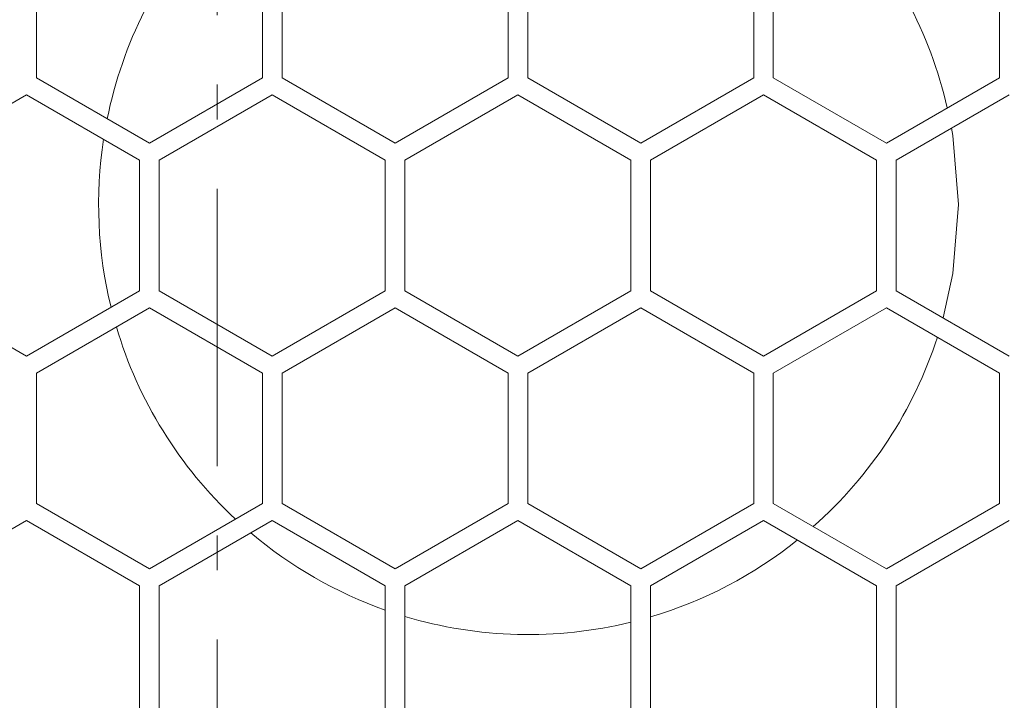
# Model space of a CAD drawing. Units: inches. Extents: x -46 to 344, y -33 to 243.
# Drawn here: x 131 to 141, y 190 to 197 of the extents above; entities that cross this region are included whole.
import ezdxf

# ---------------------------------------------------------------- set-up
doc = ezdxf.new("R2010")
doc.units = ezdxf.units.IN
doc.header["$MEASUREMENT"] = 0
doc.linetypes.add('AI-Linetype-3', pattern=[4.586111, 2.822222, -0.705556, 0.352778, -0.705556])
doc.layers.add('レイヤー 1', color=7, linetype='Continuous')

# ---------------------------------------------------------------- blocks, each defined once
blk = doc.blocks.new('block 1807')
at = {"layer": 'レイヤー 1', "color": 7, "lineweight": 18}
blk.add_open_spline([(160.158, 185.163), (160.158, 200.103), (148.046, 212.213), (133.107, 212.213), (118.168, 212.213), (106.058, 200.103), (106.058, 185.163), (106.058, 170.224), (118.168, 158.113), (133.107, 158.113), (148.046, 158.113), (160.158, 170.224), (160.158, 185.163), (160.158, 185.163), (160.158, 185.163), (160.158, 185.163)], degree=3, knots=[0, 0, 0, 0, 1, 1, 1, 2, 2, 2, 3, 3, 3, 4, 4, 4, 5, 5, 5, 5], dxfattribs=at)
blk = doc.blocks.new('block 1808')
at = {"layer": 'レイヤー 1', "color": 7, "lineweight": 18}
blk.add_open_spline([(174.858, 185.163), (174.858, 208.221), (156.165, 226.913), (133.107, 226.913), (110.049, 226.913), (91.357, 208.221), (91.357, 185.163), (91.357, 162.105), (110.049, 143.413), (133.107, 143.413), (156.165, 143.413), (174.858, 162.105), (174.858, 185.163), (174.858, 185.163), (174.858, 185.163), (174.858, 185.163)], degree=3, knots=[0, 0, 0, 0, 1, 1, 1, 2, 2, 2, 3, 3, 3, 4, 4, 4, 5, 5, 5, 5], dxfattribs=at)
blk = doc.blocks.new('block 1809')
at = {"layer": 'レイヤー 1', "color": 7, "lineweight": 25}
blk.add_open_spline([(176.358, 185.163), (176.358, 209.049), (156.994, 228.413), (133.107, 228.413), (109.221, 228.413), (89.857, 209.049), (89.857, 185.163), (89.857, 161.277), (109.221, 141.913), (133.107, 141.913), (156.994, 141.913), (176.358, 161.277), (176.358, 185.163), (176.358, 185.163), (176.358, 185.163), (176.358, 185.163)], degree=3, knots=[0, 0, 0, 0, 1, 1, 1, 2, 2, 2, 3, 3, 3, 4, 4, 4, 5, 5, 5, 5], dxfattribs=at)
blk = doc.blocks.new('block 1810')
at = {"layer": 'レイヤー 1', "color": 7, "lineweight": 18}
blk.add_open_spline([(160.233, 185.163), (160.233, 200.144), (148.088, 212.288), (133.107, 212.288), (118.126, 212.288), (105.983, 200.144), (105.983, 185.163), (105.983, 170.182), (118.126, 158.038), (133.107, 158.038), (148.088, 158.038), (160.233, 170.182), (160.233, 185.163), (160.233, 185.163), (160.233, 185.163), (160.233, 185.163)], degree=3, knots=[0, 0, 0, 0, 1, 1, 1, 2, 2, 2, 3, 3, 3, 4, 4, 4, 5, 5, 5, 5], dxfattribs=at)
blk = doc.blocks.new('block 3087')
at = {"layer": 'レイヤー 1', "color": 7, "lineweight": 18}
blk.add_open_spline([(151.574, 185.163), (151.574, 195.362), (143.307, 203.63), (133.108, 203.63), (122.909, 203.63), (114.641, 195.362), (114.641, 185.163), (114.641, 174.964), (122.909, 166.696), (133.108, 166.696), (143.307, 166.696), (151.574, 174.964), (151.574, 185.163), (151.574, 185.163), (151.574, 185.163), (151.574, 185.163)], degree=3, knots=[0, 0, 0, 0, 1, 1, 1, 2, 2, 2, 3, 3, 3, 4, 4, 4, 5, 5, 5, 5], dxfattribs=at)
blk = doc.blocks.new('block 3088')
at = {"layer": 'レイヤー 1', "color": 7, "lineweight": 18}
blk.add_open_spline([(151.075, 185.163), (151.075, 195.086), (143.03, 203.13), (133.108, 203.13), (123.185, 203.13), (115.141, 195.086), (115.141, 185.163), (115.141, 175.24), (123.185, 167.197), (133.108, 167.197), (143.03, 167.197), (151.075, 175.24), (151.075, 185.163), (151.075, 185.163), (151.075, 185.163), (151.075, 185.163)], degree=3, knots=[0, 0, 0, 0, 1, 1, 1, 2, 2, 2, 3, 3, 3, 4, 4, 4, 5, 5, 5, 5], dxfattribs=at)
blk = doc.blocks.new('block 3089')
at = {"layer": 'レイヤー 1', "color": 7, "lineweight": 18}
blk.add_open_spline([(150.741, 185.163), (150.741, 194.902), (142.846, 202.797), (133.108, 202.797), (123.369, 202.797), (115.474, 194.902), (115.474, 185.163), (115.474, 175.424), (123.369, 167.529), (133.108, 167.529), (142.846, 167.529), (150.741, 175.424), (150.741, 185.163), (150.741, 185.163), (150.741, 185.163), (150.741, 185.163)], degree=3, knots=[0, 0, 0, 0, 1, 1, 1, 2, 2, 2, 3, 3, 3, 4, 4, 4, 5, 5, 5, 5], dxfattribs=at)
blk = doc.blocks.new('block 3090')
at = {"layer": 'レイヤー 1', "color": 7, "lineweight": 18}
blk.add_open_spline([(150.641, 185.163), (150.641, 194.847), (142.791, 202.697), (133.108, 202.697), (123.424, 202.697), (115.574, 194.847), (115.574, 185.163), (115.574, 175.479), (123.424, 167.629), (133.108, 167.629), (142.791, 167.629), (150.641, 175.479), (150.641, 185.163), (150.641, 185.163), (150.641, 185.163), (150.641, 185.163)], degree=3, knots=[0, 0, 0, 0, 1, 1, 1, 2, 2, 2, 3, 3, 3, 4, 4, 4, 5, 5, 5, 5], dxfattribs=at)
blk = doc.blocks.new('block 3091')
at = {"layer": 'レイヤー 1', "color": 7, "lineweight": 18}
blk.add_open_spline([(154.358, 185.163), (154.358, 196.899), (144.844, 206.413), (133.108, 206.413), (121.372, 206.413), (111.858, 196.899), (111.858, 185.163), (111.858, 173.427), (121.372, 163.913), (133.108, 163.913), (144.844, 163.913), (154.358, 173.427), (154.358, 185.163), (154.358, 185.163), (154.358, 185.163), (154.358, 185.163)], degree=3, knots=[0, 0, 0, 0, 1, 1, 1, 2, 2, 2, 3, 3, 3, 4, 4, 4, 5, 5, 5, 5], dxfattribs=at)
blk = doc.blocks.new('block 3092')
at = {"layer": 'レイヤー 1', "color": 7, "lineweight": 18}
blk.add_open_spline([(155.108, 185.163), (155.108, 197.313), (145.258, 207.163), (133.108, 207.163), (120.958, 207.163), (111.107, 197.313), (111.107, 185.163), (111.107, 173.013), (120.958, 163.163), (133.108, 163.163), (145.258, 163.163), (155.108, 173.013), (155.108, 185.163), (155.108, 185.163), (155.108, 185.163), (155.108, 185.163)], degree=3, knots=[0, 0, 0, 0, 1, 1, 1, 2, 2, 2, 3, 3, 3, 4, 4, 4, 5, 5, 5, 5], dxfattribs=at)
blk = doc.blocks.new('block 3095')
at = {"layer": 'レイヤー 1', "color": 7, "lineweight": 18}
blk.add_open_spline([(150.625, 185.163), (150.625, 194.838), (142.782, 202.681), (133.108, 202.681), (123.433, 202.681), (115.59, 194.838), (115.59, 185.163), (115.59, 175.488), (123.433, 167.645), (133.108, 167.645), (142.782, 167.645), (150.625, 175.488), (150.625, 185.163), (150.625, 185.163), (150.625, 185.163), (150.625, 185.163)], degree=3, knots=[0, 0, 0, 0, 1, 1, 1, 2, 2, 2, 3, 3, 3, 4, 4, 4, 5, 5, 5, 5], dxfattribs=at)
blk = doc.blocks.new('block 3096')
at = {"layer": 'レイヤー 1', "color": 7, "lineweight": 18}
blk.add_open_spline([(149.376, 185.163), (149.376, 194.148), (142.092, 201.431), (133.108, 201.431), (124.124, 201.431), (116.84, 194.148), (116.84, 185.163), (116.84, 176.179), (124.124, 168.895), (133.108, 168.895), (142.092, 168.895), (149.376, 176.179), (149.376, 185.163), (149.376, 185.163), (149.376, 185.163), (149.376, 185.163)], degree=3, knots=[0, 0, 0, 0, 1, 1, 1, 2, 2, 2, 3, 3, 3, 4, 4, 4, 5, 5, 5, 5], dxfattribs=at)
blk = doc.blocks.new('block 3711')
at = {"layer": 'レイヤー 1', "color": 7, "lineweight": 18}
blk.add_lwpolyline([(131.168, 193.37), (130.018, 194.034)], dxfattribs=at)
blk = doc.blocks.new('block 3712')
at = {"layer": 'レイヤー 1', "color": 7, "lineweight": 18}
blk.add_lwpolyline([(132.318, 194.034), (131.168, 193.37)], dxfattribs=at)
blk = doc.blocks.new('block 3713')
at = {"layer": 'レイヤー 1', "color": 7, "lineweight": 18}
blk.add_lwpolyline([(132.318, 195.362), (132.318, 194.034)], dxfattribs=at)
blk = doc.blocks.new('block 3714')
at = {"layer": 'レイヤー 1', "color": 7, "lineweight": 18}
blk.add_lwpolyline([(131.168, 196.026), (132.318, 195.362)], dxfattribs=at)
blk = doc.blocks.new('block 3715')
at = {"layer": 'レイヤー 1', "color": 7, "lineweight": 18}
blk.add_lwpolyline([(130.018, 195.362), (131.168, 196.026)], dxfattribs=at)
blk = doc.blocks.new('block 3717')
at = {"layer": 'レイヤー 1', "color": 7, "lineweight": 18}
blk.add_lwpolyline([(133.668, 193.37), (132.518, 194.034)], dxfattribs=at)
blk = doc.blocks.new('block 3718')
at = {"layer": 'レイヤー 1', "color": 7, "lineweight": 18}
blk.add_lwpolyline([(134.818, 194.034), (133.668, 193.37)], dxfattribs=at)
blk = doc.blocks.new('block 3719')
at = {"layer": 'レイヤー 1', "color": 7, "lineweight": 18}
blk.add_lwpolyline([(134.818, 195.362), (134.818, 194.034)], dxfattribs=at)
blk = doc.blocks.new('block 3720')
at = {"layer": 'レイヤー 1', "color": 7, "lineweight": 18}
blk.add_lwpolyline([(133.668, 196.026), (134.818, 195.362)], dxfattribs=at)
blk = doc.blocks.new('block 3721')
at = {"layer": 'レイヤー 1', "color": 7, "lineweight": 18}
blk.add_lwpolyline([(132.518, 195.362), (133.668, 196.026)], dxfattribs=at)
blk = doc.blocks.new('block 3722')
at = {"layer": 'レイヤー 1', "color": 7, "lineweight": 18}
blk.add_lwpolyline([(132.518, 194.034), (132.518, 195.362)], dxfattribs=at)
blk = doc.blocks.new('block 3723')
at = {"layer": 'レイヤー 1', "color": 7, "lineweight": 18}
blk.add_lwpolyline([(136.168, 193.37), (135.018, 194.034)], dxfattribs=at)
blk = doc.blocks.new('block 3724')
at = {"layer": 'レイヤー 1', "color": 7, "lineweight": 18}
blk.add_lwpolyline([(137.318, 194.034), (136.168, 193.37)], dxfattribs=at)
blk = doc.blocks.new('block 3725')
at = {"layer": 'レイヤー 1', "color": 7, "lineweight": 18}
blk.add_lwpolyline([(137.318, 195.362), (137.318, 194.034)], dxfattribs=at)
blk = doc.blocks.new('block 3726')
at = {"layer": 'レイヤー 1', "color": 7, "lineweight": 18}
blk.add_lwpolyline([(136.168, 196.026), (137.318, 195.362)], dxfattribs=at)
blk = doc.blocks.new('block 3727')
at = {"layer": 'レイヤー 1', "color": 7, "lineweight": 18}
blk.add_lwpolyline([(135.018, 195.362), (136.168, 196.026)], dxfattribs=at)
blk = doc.blocks.new('block 3728')
at = {"layer": 'レイヤー 1', "color": 7, "lineweight": 18}
blk.add_lwpolyline([(135.018, 194.034), (135.018, 195.362)], dxfattribs=at)
blk = doc.blocks.new('block 3729')
at = {"layer": 'レイヤー 1', "color": 7, "lineweight": 18}
blk.add_lwpolyline([(138.668, 193.37), (137.518, 194.034)], dxfattribs=at)
blk = doc.blocks.new('block 3730')
at = {"layer": 'レイヤー 1', "color": 7, "lineweight": 18}
blk.add_lwpolyline([(139.817, 194.034), (138.668, 193.37)], dxfattribs=at)
blk = doc.blocks.new('block 3731')
at = {"layer": 'レイヤー 1', "color": 7, "lineweight": 18}
blk.add_lwpolyline([(139.817, 195.362), (139.817, 194.034)], dxfattribs=at)
blk = doc.blocks.new('block 3732')
at = {"layer": 'レイヤー 1', "color": 7, "lineweight": 18}
blk.add_lwpolyline([(138.668, 196.026), (139.817, 195.362)], dxfattribs=at)
blk = doc.blocks.new('block 3733')
at = {"layer": 'レイヤー 1', "color": 7, "lineweight": 18}
blk.add_lwpolyline([(137.518, 195.362), (138.668, 196.026)], dxfattribs=at)
blk = doc.blocks.new('block 3734')
at = {"layer": 'レイヤー 1', "color": 7, "lineweight": 18}
blk.add_lwpolyline([(137.518, 194.034), (137.518, 195.362)], dxfattribs=at)
blk = doc.blocks.new('block 3735')
at = {"layer": 'レイヤー 1', "color": 7, "lineweight": 18}
blk.add_lwpolyline([(141.168, 193.37), (140.018, 194.034)], dxfattribs=at)
blk = doc.blocks.new('block 3739')
at = {"layer": 'レイヤー 1', "color": 7, "lineweight": 18}
blk.add_lwpolyline([(140.018, 195.362), (141.168, 196.026)], dxfattribs=at)
blk = doc.blocks.new('block 3740')
at = {"layer": 'レイヤー 1', "color": 7, "lineweight": 18}
blk.add_lwpolyline([(140.018, 194.034), (140.018, 195.362)], dxfattribs=at)
blk = doc.blocks.new('block 3753')
at = {"layer": 'レイヤー 1', "color": 7, "lineweight": 18}
blk.add_lwpolyline([(139.918, 195.535), (138.767, 196.199)], dxfattribs=at)
blk = doc.blocks.new('block 3754')
at = {"layer": 'レイヤー 1', "color": 7, "lineweight": 18}
blk.add_lwpolyline([(141.068, 196.199), (139.918, 195.535)], dxfattribs=at)
blk = doc.blocks.new('block 3755')
at = {"layer": 'レイヤー 1', "color": 7, "lineweight": 18}
blk.add_lwpolyline([(141.068, 197.527), (141.068, 196.199)], dxfattribs=at)
blk = doc.blocks.new('block 3758')
at = {"layer": 'レイヤー 1', "color": 7, "lineweight": 18}
blk.add_lwpolyline([(138.767, 196.199), (138.767, 197.527)], dxfattribs=at)
blk = doc.blocks.new('block 3759')
at = {"layer": 'レイヤー 1', "color": 7, "lineweight": 18}
blk.add_lwpolyline([(137.418, 195.535), (136.268, 196.199)], dxfattribs=at)
blk = doc.blocks.new('block 3760')
at = {"layer": 'レイヤー 1', "color": 7, "lineweight": 18}
blk.add_lwpolyline([(138.568, 196.199), (137.418, 195.535)], dxfattribs=at)
blk = doc.blocks.new('block 3761')
at = {"layer": 'レイヤー 1', "color": 7, "lineweight": 18}
blk.add_lwpolyline([(138.568, 197.527), (138.568, 196.199)], dxfattribs=at)
blk = doc.blocks.new('block 3764')
at = {"layer": 'レイヤー 1', "color": 7, "lineweight": 18}
blk.add_lwpolyline([(136.268, 196.199), (136.268, 197.527)], dxfattribs=at)
blk = doc.blocks.new('block 3765')
at = {"layer": 'レイヤー 1', "color": 7, "lineweight": 18}
blk.add_lwpolyline([(134.918, 195.535), (133.768, 196.199)], dxfattribs=at)
blk = doc.blocks.new('block 3766')
at = {"layer": 'レイヤー 1', "color": 7, "lineweight": 18}
blk.add_lwpolyline([(136.068, 196.199), (134.918, 195.535)], dxfattribs=at)
blk = doc.blocks.new('block 3767')
at = {"layer": 'レイヤー 1', "color": 7, "lineweight": 18}
blk.add_lwpolyline([(136.068, 197.527), (136.068, 196.199)], dxfattribs=at)
blk = doc.blocks.new('block 3770')
at = {"layer": 'レイヤー 1', "color": 7, "lineweight": 18}
blk.add_lwpolyline([(133.768, 196.199), (133.768, 197.527)], dxfattribs=at)
blk = doc.blocks.new('block 3771')
at = {"layer": 'レイヤー 1', "color": 7, "lineweight": 18}
blk.add_lwpolyline([(132.417, 195.535), (131.267, 196.199)], dxfattribs=at)
blk = doc.blocks.new('block 3772')
at = {"layer": 'レイヤー 1', "color": 7, "lineweight": 18}
blk.add_lwpolyline([(133.568, 196.199), (132.417, 195.535)], dxfattribs=at)
blk = doc.blocks.new('block 3773')
at = {"layer": 'レイヤー 1', "color": 7, "lineweight": 18}
blk.add_lwpolyline([(133.568, 197.527), (133.568, 196.199)], dxfattribs=at)
blk = doc.blocks.new('block 3776')
at = {"layer": 'レイヤー 1', "color": 7, "lineweight": 18}
blk.add_lwpolyline([(131.267, 196.199), (131.267, 197.527)], dxfattribs=at)
blk = doc.blocks.new('block 3821')
at = {"layer": 'レイヤー 1', "color": 7, "lineweight": 18}
blk.add_lwpolyline([(132.318, 191.032), (132.318, 189.704)], dxfattribs=at)
blk = doc.blocks.new('block 3822')
at = {"layer": 'レイヤー 1', "color": 7, "lineweight": 18}
blk.add_lwpolyline([(131.168, 191.696), (132.318, 191.032)], dxfattribs=at)
blk = doc.blocks.new('block 3823')
at = {"layer": 'レイヤー 1', "color": 7, "lineweight": 18}
blk.add_lwpolyline([(130.018, 191.032), (131.168, 191.696)], dxfattribs=at)
blk = doc.blocks.new('block 3827')
at = {"layer": 'レイヤー 1', "color": 7, "lineweight": 18}
blk.add_lwpolyline([(134.818, 191.032), (134.818, 189.704)], dxfattribs=at)
blk = doc.blocks.new('block 3828')
at = {"layer": 'レイヤー 1', "color": 7, "lineweight": 18}
blk.add_lwpolyline([(133.668, 191.696), (134.818, 191.032)], dxfattribs=at)
blk = doc.blocks.new('block 3829')
at = {"layer": 'レイヤー 1', "color": 7, "lineweight": 18}
blk.add_lwpolyline([(132.518, 191.032), (133.668, 191.696)], dxfattribs=at)
blk = doc.blocks.new('block 3830')
at = {"layer": 'レイヤー 1', "color": 7, "lineweight": 18}
blk.add_lwpolyline([(132.518, 189.704), (132.518, 191.032)], dxfattribs=at)
blk = doc.blocks.new('block 3833')
at = {"layer": 'レイヤー 1', "color": 7, "lineweight": 18}
blk.add_lwpolyline([(137.318, 191.032), (137.318, 189.704)], dxfattribs=at)
blk = doc.blocks.new('block 3834')
at = {"layer": 'レイヤー 1', "color": 7, "lineweight": 18}
blk.add_lwpolyline([(136.168, 191.696), (137.318, 191.032)], dxfattribs=at)
blk = doc.blocks.new('block 3835')
at = {"layer": 'レイヤー 1', "color": 7, "lineweight": 18}
blk.add_lwpolyline([(135.018, 191.032), (136.168, 191.696)], dxfattribs=at)
blk = doc.blocks.new('block 3836')
at = {"layer": 'レイヤー 1', "color": 7, "lineweight": 18}
blk.add_lwpolyline([(135.018, 189.704), (135.018, 191.032)], dxfattribs=at)
blk = doc.blocks.new('block 3839')
at = {"layer": 'レイヤー 1', "color": 7, "lineweight": 18}
blk.add_lwpolyline([(139.817, 191.032), (139.817, 189.704)], dxfattribs=at)
blk = doc.blocks.new('block 3840')
at = {"layer": 'レイヤー 1', "color": 7, "lineweight": 18}
blk.add_lwpolyline([(138.668, 191.696), (139.817, 191.032)], dxfattribs=at)
blk = doc.blocks.new('block 3841')
at = {"layer": 'レイヤー 1', "color": 7, "lineweight": 18}
blk.add_lwpolyline([(137.518, 191.032), (138.668, 191.696)], dxfattribs=at)
blk = doc.blocks.new('block 3842')
at = {"layer": 'レイヤー 1', "color": 7, "lineweight": 18}
blk.add_lwpolyline([(137.518, 189.704), (137.518, 191.032)], dxfattribs=at)
blk = doc.blocks.new('block 3847')
at = {"layer": 'レイヤー 1', "color": 7, "lineweight": 18}
blk.add_lwpolyline([(140.018, 191.032), (141.168, 191.696)], dxfattribs=at)
blk = doc.blocks.new('block 3848')
at = {"layer": 'レイヤー 1', "color": 7, "lineweight": 18}
blk.add_lwpolyline([(140.018, 189.704), (140.018, 191.032)], dxfattribs=at)
blk = doc.blocks.new('block 3873')
at = {"layer": 'レイヤー 1', "color": 7, "lineweight": 18}
blk.add_lwpolyline([(139.918, 191.205), (138.767, 191.869)], dxfattribs=at)
blk = doc.blocks.new('block 3874')
at = {"layer": 'レイヤー 1', "color": 7, "lineweight": 18}
blk.add_lwpolyline([(141.068, 191.869), (139.918, 191.205)], dxfattribs=at)
blk = doc.blocks.new('block 3875')
at = {"layer": 'レイヤー 1', "color": 7, "lineweight": 18}
blk.add_lwpolyline([(141.068, 193.197), (141.068, 191.869)], dxfattribs=at)
blk = doc.blocks.new('block 3876')
at = {"layer": 'レイヤー 1', "color": 7, "lineweight": 18}
blk.add_lwpolyline([(139.918, 193.861), (141.068, 193.197)], dxfattribs=at)
blk = doc.blocks.new('block 3877')
at = {"layer": 'レイヤー 1', "color": 7, "lineweight": 18}
blk.add_lwpolyline([(138.767, 193.197), (139.918, 193.861)], dxfattribs=at)
blk = doc.blocks.new('block 3878')
at = {"layer": 'レイヤー 1', "color": 7, "lineweight": 18}
blk.add_lwpolyline([(138.767, 191.869), (138.767, 193.197)], dxfattribs=at)
blk = doc.blocks.new('block 3879')
at = {"layer": 'レイヤー 1', "color": 7, "lineweight": 18}
blk.add_lwpolyline([(137.418, 191.205), (136.268, 191.869)], dxfattribs=at)
blk = doc.blocks.new('block 3880')
at = {"layer": 'レイヤー 1', "color": 7, "lineweight": 18}
blk.add_lwpolyline([(138.568, 191.869), (137.418, 191.205)], dxfattribs=at)
blk = doc.blocks.new('block 3881')
at = {"layer": 'レイヤー 1', "color": 7, "lineweight": 18}
blk.add_lwpolyline([(138.568, 193.197), (138.568, 191.869)], dxfattribs=at)
blk = doc.blocks.new('block 3882')
at = {"layer": 'レイヤー 1', "color": 7, "lineweight": 18}
blk.add_lwpolyline([(137.418, 193.861), (138.568, 193.197)], dxfattribs=at)
blk = doc.blocks.new('block 3883')
at = {"layer": 'レイヤー 1', "color": 7, "lineweight": 18}
blk.add_lwpolyline([(136.268, 193.197), (137.418, 193.861)], dxfattribs=at)
blk = doc.blocks.new('block 3884')
at = {"layer": 'レイヤー 1', "color": 7, "lineweight": 18}
blk.add_lwpolyline([(136.268, 191.869), (136.268, 193.197)], dxfattribs=at)
blk = doc.blocks.new('block 3885')
at = {"layer": 'レイヤー 1', "color": 7, "lineweight": 18}
blk.add_lwpolyline([(134.918, 191.205), (133.768, 191.869)], dxfattribs=at)
blk = doc.blocks.new('block 3886')
at = {"layer": 'レイヤー 1', "color": 7, "lineweight": 18}
blk.add_lwpolyline([(136.068, 191.869), (134.918, 191.205)], dxfattribs=at)
blk = doc.blocks.new('block 3887')
at = {"layer": 'レイヤー 1', "color": 7, "lineweight": 18}
blk.add_lwpolyline([(136.068, 193.197), (136.068, 191.869)], dxfattribs=at)
blk = doc.blocks.new('block 3888')
at = {"layer": 'レイヤー 1', "color": 7, "lineweight": 18}
blk.add_lwpolyline([(134.918, 193.861), (136.068, 193.197)], dxfattribs=at)
blk = doc.blocks.new('block 3889')
at = {"layer": 'レイヤー 1', "color": 7, "lineweight": 18}
blk.add_lwpolyline([(133.768, 193.197), (134.918, 193.861)], dxfattribs=at)
blk = doc.blocks.new('block 3890')
at = {"layer": 'レイヤー 1', "color": 7, "lineweight": 18}
blk.add_lwpolyline([(133.768, 191.869), (133.768, 193.197)], dxfattribs=at)
blk = doc.blocks.new('block 3891')
at = {"layer": 'レイヤー 1', "color": 7, "lineweight": 18}
blk.add_lwpolyline([(132.417, 191.205), (131.267, 191.869)], dxfattribs=at)
blk = doc.blocks.new('block 3892')
at = {"layer": 'レイヤー 1', "color": 7, "lineweight": 18}
blk.add_lwpolyline([(133.568, 191.869), (132.417, 191.205)], dxfattribs=at)
blk = doc.blocks.new('block 3893')
at = {"layer": 'レイヤー 1', "color": 7, "lineweight": 18}
blk.add_lwpolyline([(133.568, 193.197), (133.568, 191.869)], dxfattribs=at)
blk = doc.blocks.new('block 3894')
at = {"layer": 'レイヤー 1', "color": 7, "lineweight": 18}
blk.add_lwpolyline([(132.417, 193.861), (133.568, 193.197)], dxfattribs=at)
blk = doc.blocks.new('block 3895')
at = {"layer": 'レイヤー 1', "color": 7, "lineweight": 18}
blk.add_lwpolyline([(131.267, 193.197), (132.417, 193.861)], dxfattribs=at)
blk = doc.blocks.new('block 3896')
at = {"layer": 'レイヤー 1', "color": 7, "lineweight": 18}
blk.add_lwpolyline([(131.267, 191.869), (131.267, 193.197)], dxfattribs=at)
blk = doc.blocks.new('block 4071')
at = {"layer": 'レイヤー 1', "color": 7, "lineweight": 18}
blk.add_open_spline([(159.608, 185.163), (159.608, 199.799), (147.743, 211.663), (133.108, 211.663), (118.472, 211.663), (106.607, 199.799), (106.607, 185.163), (106.607, 170.527), (118.472, 158.663), (133.108, 158.663), (147.743, 158.663), (159.608, 170.527), (159.608, 185.163), (159.608, 185.163), (159.608, 185.163), (159.608, 185.163)], degree=3, knots=[0, 0, 0, 0, 1, 1, 1, 2, 2, 2, 3, 3, 3, 4, 4, 4, 5, 5, 5, 5], dxfattribs=at)
blk = doc.blocks.new('block 4293')
at = {"layer": 'レイヤー 1', "color": 7, "lineweight": 18}
blk.add_lwpolyline([(140.651, 194.911), (140.593, 194.21), (140.495, 193.758)], dxfattribs=at)
blk = doc.blocks.new('block 4294')
at = {"layer": 'レイヤー 1', "color": 7, "lineweight": 18}
blk.add_open_spline([(139.174, 191.635), (139.76, 192.152), (140.196, 192.818), (140.437, 193.562)], degree=3, dxfattribs=at)
blk = doc.blocks.new('block 4295')
at = {"layer": 'レイヤー 1', "color": 7, "lineweight": 18}
blk.add_open_spline([(137.518, 190.716), (138.062, 190.878), (138.569, 191.143), (139.011, 191.498)], degree=3, dxfattribs=at)
blk = doc.blocks.new('block 4296')
at = {"layer": 'レイヤー 1', "color": 7, "lineweight": 18}
blk.add_open_spline([(135.018, 190.721), (135.765, 190.497), (136.56, 190.477), (137.318, 190.663)], degree=3, dxfattribs=at)
blk = doc.blocks.new('block 4297')
at = {"layer": 'レイヤー 1', "color": 7, "lineweight": 18}
blk.add_open_spline([(133.45, 191.571), (133.855, 191.228), (134.318, 190.963), (134.818, 190.786)], degree=3, dxfattribs=at)
blk = doc.blocks.new('block 4298')
at = {"layer": 'レイヤー 1', "color": 7, "lineweight": 18}
blk.add_open_spline([(132.081, 193.667), (132.303, 192.918), (132.721, 192.243), (133.293, 191.711)], degree=3, dxfattribs=at)
blk = doc.blocks.new('block 4299')
at = {"layer": 'レイヤー 1', "color": 7, "lineweight": 18}
blk.add_open_spline([(131.951, 195.574), (131.863, 195.005), (131.89, 194.425), (132.027, 193.866)], degree=3, dxfattribs=at)
blk = doc.blocks.new('block 4300')
at = {"layer": 'レイヤー 1', "color": 7, "lineweight": 18}
blk.add_open_spline([(133.025, 197.84), (132.502, 197.26), (132.144, 196.55), (131.988, 195.783)], degree=3, dxfattribs=at)
blk = doc.blocks.new('block 4304')
at = {"layer": 'レイヤー 1', "color": 7, "lineweight": 18}
blk.add_open_spline([(140.538, 195.894), (140.363, 196.655), (139.988, 197.355), (139.45, 197.921)], degree=3, dxfattribs=at)
blk = doc.blocks.new('block 4305')
at = {"layer": 'レイヤー 1', "color": 7, "lineweight": 18}
blk.add_lwpolyline([(140.581, 195.687), (140.593, 195.613), (140.651, 194.911)], dxfattribs=at)
blk = doc.blocks.new('block 4592')
at = {"layer": 'レイヤー 1', "color": 7, "lineweight": 18}
blk.add_open_spline([(156.872, 186.413), (156.181, 199.538), (144.982, 209.617), (131.858, 208.926), (128.531, 208.751), (125.277, 207.88), (122.309, 206.368)], degree=3, knots=[0, 0, 0, 0, 1, 1, 1, 2, 2, 2, 2], dxfattribs=at)
blk = doc.blocks.new('block 4603')
at = {"layer": 'レイヤー 1', "color": 7, "lineweight": 18}
blk.add_open_spline([(155.172, 192.484), (151.128, 204.67), (137.972, 211.271), (125.786, 207.227), (118.27, 204.733), (112.54, 198.584), (110.582, 190.91)], degree=3, knots=[0, 0, 0, 0, 1, 1, 1, 2, 2, 2, 2], dxfattribs=at)
blk = doc.blocks.new('block 3069')
at = {"layer": 'レイヤー 1'}
for name in ['block 4071', 'block 4603', 'block 4592', 'block 3092', 'block 3091', 'block 3087', 'block 3088', 'block 3089', 'block 3090', 'block 3095', 'block 3096', 'block 4304', 'block 4300', 'block 3776', 'block 3773', 'block 3770', 'block 3767', 'block 3764', 'block 3761', 'block 3758', 'block 3755', 'block 3771', 'block 3772', 'block 3765', 'block 3766', 'block 3759', 'block 3760', 'block 3753', 'block 3754', 'block 3715', 'block 3714', 'block 3721', 'block 3720', 'block 3727', 'block 3726', 'block 3733', 'block 3732', 'block 3739', 'block 4305', 'block 4299', 'block 3713', 'block 3722', 'block 3719', 'block 3728', 'block 3725', 'block 3734', 'block 3731', 'block 3740', 'block 4293', 'block 3711', 'block 3712', 'block 3717', 'block 3718', 'block 3723', 'block 3724', 'block 3729', 'block 3730', 'block 3735', 'block 3895', 'block 3894', 'block 3889', 'block 3888', 'block 3883', 'block 3882', 'block 3877', 'block 3876', 'block 4298', 'block 4294', 'block 3896', 'block 3893', 'block 3890', 'block 3887', 'block 3884', 'block 3881', 'block 3878', 'block 3875', 'block 3891', 'block 3892', 'block 3885', 'block 3886', 'block 3879', 'block 3880', 'block 3873', 'block 3874', 'block 3823', 'block 3822', 'block 3829', 'block 3828', 'block 3835', 'block 3834', 'block 3841', 'block 3840', 'block 3847', 'block 4297', 'block 4295', 'block 3821', 'block 3830', 'block 3827', 'block 3836', 'block 3833', 'block 3842', 'block 3839', 'block 3848', 'block 4296']:
    blk.add_blockref(name, (0, 0), dxfattribs=at)

msp = doc.modelspace()

# ---------------------------------------------------------------- linework, layer by layer
at = {"layer": 'レイヤー 1', "color": 7, "linetype": 'AI-Linetype-3', "lineweight": 9}
msp.add_lwpolyline([(133.107, 140.663), (133.107, 182.663), (133.107, 187.663), (133.107, 229.663)], dxfattribs=at)

# ---------------------------------------------------------------- block references
at = {"layer": 'レイヤー 1'}
for name in ['block 1809', 'block 1808', 'block 1810', 'block 1807', 'block 3069']:
    msp.add_blockref(name, (0, 0), dxfattribs=at)

doc.saveas('drawing.dxf')
